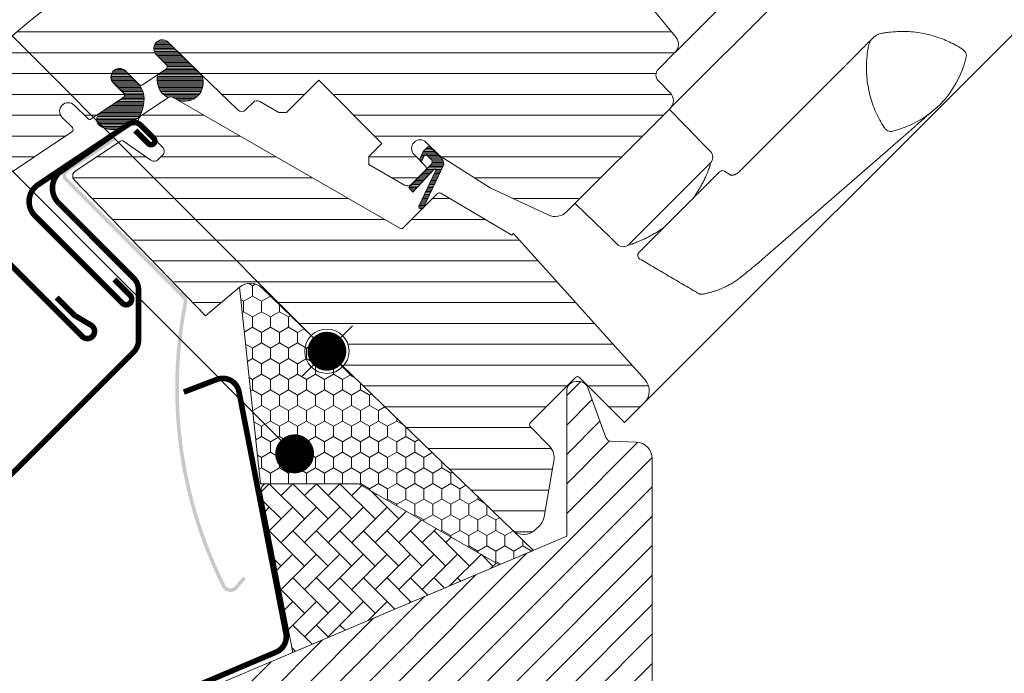
# Model space of a CAD drawing. Units: millimetres. Extents: x -14602 to -7183, y -131 to 3039.
# Drawn here: x -10518 to -10341, y 1215 to 1332 of the extents above; entities that cross this region are included whole.
import ezdxf

# ---------------------------------------------------------------- set-up
doc = ezdxf.new("R2010")
doc.units = ezdxf.units.MM
doc.header["$LTSCALE"] = 50
doc.header["$MEASUREMENT"] = 0
doc.layers.add('VELUX-1_10', color=10, linetype='CONTINUOUS')
doc.layers.add('VELUX_FLASHING', color=4, linetype='CONTINUOUS')
for name, color, linetype, lineweight in [('VELUX-REDLINELEVEL', 10, 'CONTINUOUS', 18), ('VELUX_GASKET', 1, 'CONTINUOUS', 5), ('VELUX_HATCH', 1, 'CONTINUOUS', 5), ('VELUX_ROOFWINDOW', 2, 'CONTINUOUS', 18)]:
    doc.layers.add(name, color=color, linetype=linetype, lineweight=lineweight)
doc.styles.add('Verdana', font='verdana.ttf')
doc.dimstyles.new('VERDANA', dxfattribs={"dimtxt": 8, "dimasz": 12, "dimexe": 2, "dimexo": 0, "dimgap": 2, "dimtad": 1, "dimdec": 0, "dimzin": 0, "dimdsep": 46, "dimtxsty": 'Verdana', "dimcen": 0.09, "dimclrd": 256, "dimclre": 256, "dimclrt": 256, "dimadec": 0, "dimazin": 0, "dimtfac": 1, "dimtdec": 0, "dimtix": 1, "dimtmove": 0, "dimatfit": 3, "dimfxl": 1, "dimtolj": 1, "dimtzin": 0, "dimarcsym": 0})
pattern_1 = [(360, (-12337.54488205418, 2219.013265842149), (1e-16, 0.25), [])]

msp = doc.modelspace()

# ---------------------------------------------------------------- hatches: boundary and pattern name
at = {"layer": 'VELUX_FLASHING'}
h = msp.add_hatch(color=0, dxfattribs=at)
edge = h.paths.add_edge_path()
edge.add_arc((-10508.94318170587, 1304.461246642571), 1.349999999999982, 123.6999999999798, 224.9999999999889)
edge.add_line((-10509.89777586048, 1303.506652487969), (-10488.63798161335, 1282.246858240843))
edge.add_arc((-10489.13295636018, 1281.751883494014), 0.6999999999991294, -11.270455206045028, 45.00000000001643, ccw=False)
edge.add_arc((-10410.33246042562, 1266.048242500004), 79.65000000000524, 168.7295447939177, 206.6558477955435)
edge.add_arc((-10480.04241519687, 1231.055068797253), 1.650000000001188, 206.6558477955521, 319.0000000000206)
edge.add_line((-10478.79714438951, 1229.972571399419), (-10477.25540567138, 1231.746138912941))
edge.add_line((-10477.25540567138, 1231.746138912941), (-10477.74596689853, 1232.172577281785))
edge.add_line((-10477.74596689852, 1232.172577281785), (-10479.28770561665, 1230.399009768262))
edge.add_arc((-10480.04241519687, 1231.055068797255), 1.000000000001773, 206.6558477954281, 318.9999999999024, ccw=False)
edge.add_arc((-10410.33246042563, 1266.048242500003), 78.99999999999984, 168.7295447939162, 206.6558477955419, ccw=False)
edge.add_arc((-10489.13295636018, 1281.751883494013), 1.349999999998789, 348.7295447939656, 405.0000000000494)
edge.add_line((-10488.17836220558, 1282.706477648615), (-10509.4381564527, 1303.96627189574))
edge.add_arc((-10508.94318170587, 1304.461246642571), 0.6999999999995113, 123.6999999999999, 224.9999999999951, ccw=False)
edge.add_line((-10509.33157280509, 1305.043614528062), (-10500.55445681661, 1310.897223237639))
edge.add_line((-10500.55445681661, 1310.897223237639), (-10500.91510569445, 1311.437993417023))
edge.add_line((-10500.91510569445, 1311.437993417023), (-10509.69222168293, 1305.584384707447))
at = {"layer": 'VELUX_GASKET'}
h = msp.add_hatch(dxfattribs=at)
h.set_pattern_fill('ANSI31', color=0, scale=2, angle=-45.00000000000001, style=0)
h.set_pattern_definition(pattern_1)
edge = h.paths.add_edge_path()
edge.add_line((-10485.29044354488, 1322.594096411146), (-10491.11449456301, 1328.308395231671))
edge.add_arc((-10492.29238359148, 1327.29742913629), 1.552248372329698, 40.6390426886383, 225.1063389656126)
edge.add_line((-10493.3879499352, 1326.197788560514), (-10491.55040085133, 1324.360239476634))
edge.add_arc((-10491.90404429228, 1324.006694994901), 0.5000573805997495, -56.2919824060055, 44.99198240605142, ccw=False)
edge.add_arc((-6073.870143134189, -5302.192352507255), 7963.51509636927, 123.6934659058287, 123.7065340941603)
edge.add_arc((-10489.57948318657, 1321.673509525574), 3.672539518289121, 165.662986617967, 241.2459330340172)
edge.add_arc((-10490.82343155198, 1317.251201866834), 1.311312519843426, 63.881761934062695, 113.49265304406629, ccw=False)
edge.add_arc((-10488.26264475359, 1321.099479860238), 3.326839139382022, 233.4006437586815, 386.6962316312316)
h = msp.add_hatch(dxfattribs=at)
h.set_pattern_fill('ANSI31', color=0, scale=2, angle=-45.00000000000001, style=0)
h.set_pattern_definition(pattern_1)
edge = h.paths.add_edge_path()
edge.add_arc((-10499.56425594403, 1318.888331389564), 0.4999999999981551, -56.300000000246996, 44.999999999926274, ccw=False)
edge.add_line((-10499.28683373031, 1318.472354328499), (-10503.65727957754, 1315.557629274201))
edge.add_arc((-10502.6258622899, 1314.46166490285), 1.504978247188845, 133.2621166106889, 216.3792837469325)
edge.add_arc((-10501.16985004885, 1317.004659387773), 4.349729438850384, 232.1716068385721, 304.2992683364122)
edge.add_arc((-10467.12302532337, 1268.712760705007), 54.73800195430539, 122.4144121946511, 125.2550120757871, ccw=False)
edge.add_arc((-10501.83502298736, 1318.084288493334), 6.232072880573158, 329.5099521168479, 372.2817070857384)
edge.add_line((-10495.74558019856, 1319.409965267933), (-10496.28414662168, 1320.557969535518))
edge.add_line((-10496.28414662168, 1320.557969535518), (-10498.97005025089, 1323.24387316473))
edge.add_arc((-10500.03777068547, 1322.18996296949), 1.500251187647035, 44.62705230513316, 226.4351252286699)
edge.add_line((-10501.07170698778, 1321.102889214499), (-10499.16828508498, 1319.199467311694))
h = msp.add_hatch(dxfattribs=at)
h.set_pattern_fill('ANSI31', color=0, scale=2, angle=-45.00000000000001, style=0)
h.set_pattern_definition(pattern_1)
edge = h.paths.add_edge_path()
edge.add_line((-10443.76832429218, 1307.19588654287), (-10444.57584918917, 1308.003411439859))
edge.add_arc((-10444.71727054541, 1307.86199008362), 0.2000000000001592, 45.00000000001627, 110.0000000000185)
edge.add_line((-10444.78567457408, 1308.049928607778), (-10445.18436257367, 1307.904818043168))
edge.add_line((-10445.18436257367, 1307.904818043168), (-10445.58839417188, 1306.894636079007))
edge.add_line((-10445.58839417188, 1306.894636079007), (-10445.95083164897, 1307.257073556093))
edge.add_line((-10445.95083164897, 1307.257073556093), (-10445.32395921079, 1308.751521461481))
edge.add_line((-10445.32395921079, 1308.751521461481), (-10444.61685242961, 1309.458628242667))
edge.add_arc((-10444.26329903901, 1309.105074852075), 0.4999999999998864, 44.999999999993406, 134.999999999987, ccw=False)
edge.add_line((-10443.90974564842, 1309.458628242667), (-10442.07374358412, 1307.622626178361))
edge.add_arc((-10443.38441630266, 1306.429911630156), 1.772126115331735, -1.0904774044461192, 42.3022511431609, ccw=False)
edge.add_line((-10441.61261113897, 1306.396185815827), (-10445.24601271651, 1298.657872847549))
edge.add_arc((-10445.64994050686, 1298.824969083825), 0.4371256249581355, -188.61257902296097, -22.473827077595274, ccw=False)
edge.add_line((-10446.08213689669, 1298.890429702573), (-10443.00883881747, 1305.356145799035))
edge.add_arc((-10443.20870449623, 1305.363474540776), 0.200000000000077, -2.099999999984081, 124.9999999999727)
edge.add_line((-10443.32341978349, 1305.527304949634), (-10447.18080180295, 1301.415975898211))
edge.add_line((-10447.18080180295, 1301.415975898212), (-10447.89244202074, 1302.254724169186))
edge.add_line((-10447.89244202074, 1302.254724169185), (-10443.8350894646, 1306.432757130132))
edge.add_arc((-10444.3772138596, 1306.864672173137), 0.6931446198478728, -38.54462558878239, 28.54462558878335)
h = msp.add_hatch(dxfattribs=at)
h.set_pattern_fill('HONEY', color=0, scale=15, angle=-90.00000000000001, style=0)
h.set_pattern_definition([(270, (3335.955871828563, -391.6826171283319), (1.623797632095821, -2.8125), [1.875, -3.75]), (29.99999999999998, (3335.955871828563, -391.6826171283319), (1.623797632095823, 2.812499999999998), [1.875, -3.75]), (330, (3335.955871828563, -391.6826171283319), (3.247595264191645, -1.1e-15), [-3.75, 1.875])])
edge = h.paths.add_edge_path()
edge.add_line((-10474.59842163202, 1248.914505370808), (-10478.40489539398, 1284.311096648889))
edge.add_arc((-10476.47653256494, 1282.012963319517), 2.99999999999992, 46.00000000000398, 129.9999999995461, ccw=False)
edge.add_line((-10474.39255745356, 1284.170982720533), (-10429.26991680533, 1240.596555156877))
edge.add_line((-10429.26991680533, 1240.596555156877), (-10425.4476795395, 1236.905463534624))
edge.add_line((-10425.4476795395, 1236.905463534624), (-10431.60400835154, 1234.292256661607))
edge.add_line((-10431.60400835154, 1234.292256661607), (-10456.69842806933, 1248.780529030514))
edge.add_arc((-10457.19847841262, 1247.914328765834), 1.000176606586266, 60.00251093805624, 89.99674728591567)
edge.add_line((-10457.19842163203, 1248.914505370808), (-10474.59842163202, 1248.914505370808))
at = {"layer": 'VELUX_HATCH'}
h = msp.add_hatch(dxfattribs=at)
h.set_pattern_fill('ANSI31', color=0, scale=30, angle=-45.00000000000001, style=0)
h.set_pattern_definition([(360, (-12337.54488205418, 2219.013265842149), (1.1e-15, 3.75), [])])
h.paths.add_polyline_path([(-10433.2440404966, 1302.174563693109), (-10422.80260182445, 1297.305640878125, 0.3152987888790149), (-10419.41342669566, 1297.903243895676), (-10400.81695860548, 1316.499711985855, 0.4142135623730951), (-10400.81695860548, 1319.328139110601), (-10402.93827894909, 1321.449459454208, -0.4142135623730283), (-10402.93827894909, 1323.570779797768), (-10399.89829119492, 1326.610767551946, 0.383864035035366), (-10399.75821283438, 1329.283621896417), (-10434.18754932372, 1371.800311628504), (-10435.39176110007, 1370.596099852157, -0.0338160102149738), (-10435.45701966445, 1370.530841287776), (-10437.01597644847, 1368.971884503759), (-10433.12688915194, 1365.08279720723), (-10436.733133736, 1361.47655262318), (-10441.32932781371, 1366.072746700891), (-10444.50604073219, 1362.896033782412, -0.0179058352440938), (-10444.6959617077, 1362.706112806899), (-10444.79415104152, 1362.607923473078), (-10442.31075239776, 1358.88422429479, -0.4142135623729433), (-10442.44930724511, 1358.190825020001), (-10460.92660900491, 1345.867999597576, -0.3582159907546507), (-10462.19778199415, 1345.992265761151), (-10472.76394653602, 1356.558437086811), (-10485.04811059753, 1366.127196006639, 0.3948068167223744), (-10487.13587120891, 1366.086725809651), (-10495.86752544638, 1357.355068489014, 0.3639702342661774), (-10496.09161597258, 1354.793702053938), (-10492.19816415837, 1349.233276606117, -0.4751649722001826), (-10493.04415013901, 1346.249759930721), (-10501.86516125221, 1341.90895846804), (-10500.34167851942, 1340.382817811989), (-10500.47810559882, 1339.247612508047), (-10505.11103578824, 1336.493183678919), (-10506.05755953484, 1336.726638172129), (-10507.7177430778, 1338.38479193714, 0.0593178163515996), (-10525.58270052859, 1323.482933585694), (-10522.5700116146, 1320.470244671704), (-10522.79457179567, 1318.831470928263), (-10525.6196120494, 1316.006430674531), (-10527.25838579284, 1315.781870493464), (-10529.97970685533, 1318.503191555943), (-10531.49353763805, 1316.620775675673, 0.2698710824366673), (-10531.84413389844, 1314.302760537906), (-10527.80527404918, 1304.753676960746), (-10524.63103729415, 1301.579440205726), (-10508.59454519992, 1312.274450949242, 0.4732317724285377), (-10508.51841402306, 1313.0439814009), (-10510.35596310693, 1314.88153048478, -1), (-10508.16393208525, 1317.073561506459), (-10505.74707810404, 1314.656707525239, 0.3575596436552815), (-10505.11610249972, 1314.594283854768), (-10499.34697802133, 1318.441811600516, 0.473231772428438), (-10499.27084684446, 1319.211342052175), (-10501.10839592834, 1321.048891136055, -0.4142135623396896), (-10501.10839592846, 1323.240922157608, -0.1416875219229743), (-10500.38222568895, 1323.65013569099, -0.2445792609593033), (-10498.99202822755, 1323.311689149532), (-10496.49951092544, 1320.824068176513, 0.3570053068840191), (-10495.86853532113, 1320.761644506042), (-10493.13764499718, 1322.582921951406, -5.70167412026e-05), (-10491.62663768944, 1323.590638575092, 0.4732238329362309), (-10491.55040085133, 1324.360239476634), (-10493.3879499352, 1326.197788560514, -1.039764653495724), (-10491.11449456301, 1328.308395231671), (-10485.29044354488, 1322.594096411144), (-10478.70128945992, 1316.231024275823, 0.4091108014277362), (-10477.29952430827, 1316.243257294975), (-10475.95877247554, 1317.584009127707, -0.3394542588634029), (-10474.75166569436, 1317.742927750305), (-10471.3123707106, 1315.757249865609), (-10469.93664646647, 1315.75724986561), (-10464.13837086074, 1321.555525471339), (-10452.75395168364, 1310.171106294236), (-10455.08740406155, 1307.83765391632), (-10455.08740406155, 1306.389761003188), (-10448.64550557528, 1302.670529178044, 0.3394542588633947), (-10447.43839879409, 1302.829447800643), (-10444.86971107346, 1305.398135521278, 0.4142135623730951), (-10444.86971107346, 1306.105242302464), (-10446.95567607796, 1308.191207306964, -1), (-10444.76364505628, 1310.383238328642), (-10442.32412666118, 1307.943719933547)])
h.paths.add_polyline_path([(-10429.03051917487, 1293.943005666053), (-10429.31336188735, 1293.660162953575), (-10442.13171809483, 1301.240911248314, 0.3329229362940844), (-10442.72835679843, 1301.175528765578), (-10445.24601271654, 1298.657872847465, -0.1991498168744382), (-10445.48284427049, 1298.421041293512), (-10448.91177138038, 1294.99211418363, -0.3394542588633354), (-10449.51532477097, 1294.912654872331), (-10489.58392620531, 1318.046272696504, -0.0576540006821455), (-10490.24615899455, 1318.428612975636, 0.106705775086428), (-10490.78326561331, 1318.561899094292, 0.1362289076194925), (-10491.29317633821, 1318.399761711832), (-10496.23442325109, 1315.104359668224, 0.4438088523582008), (-10496.36171613633, 1313.600938172641, -0.0276668875293541), (-10496.22575983241, 1313.479249271611), (-10492.24586541291, 1309.499354852114, -0.4142135623753594), (-10492.24586541291, 1308.085141289736), (-10493.06674593598, 1307.264260766659, -0.3639702342659934), (-10494.34742915352, 1307.152215503557), (-10499.28586147392, 1310.610143041241, 0.3091049537681243), (-10499.85006654181, 1310.616544090382), (-10508.01442739726, 1305.171603267972, 0.4679261716370518), (-10508.17891601005, 1303.644991731096), (-10484.53840149802, 1279.164473939253), (-10478.404895394, 1284.311096648874, -0.3838640350354141), (-10474.39255745356, 1284.170982720533), (-10465.49585345908, 1275.579535540277, -0.9875790379324074), (-10459.74158452436, 1270.022702622798), (-10429.2419713524, 1240.569568546683, 0.405311596924204), (-10425.09209156624, 1240.605783998578), (-10424.3590622567, 1241.338813308016, 0.1536206630834785), (-10423.52655571318, 1242.935806925133), (-10421.74559859879, 1253.036116629539, 0.2373609551725603), (-10422.52101788993, 1255.619306118792), (-10425.95348040299, 1259.173725102018, -0.4531975870569674), (-10425.99607745701, 1259.925052049641), (-10417.85823203213, 1268.062897474626, -0.4142135622787178), (-10417.15112525089, 1268.062897474578), (-10409.01939726725, 1259.931169490933), (-10405.4477096059, 1263.502857152279, 0.398959545973692), (-10405.33959547303, 1267.631569314916)])
h = msp.add_hatch(dxfattribs=at)
h.set_pattern_fill('ANSI31', color=0, scale=30, angle=180, style=0)
h.set_pattern_definition([(225, (-13406.82790108919, 6.287229294920734), (2.651650429449552, -2.651650429449553), [])])
edge = h.paths.add_edge_path()
edge.add_line((-10500.95764843104, 1143.80038065548), (-10503.75769582865, 1143.050122090531))
edge.add_line((-10503.75769582865, 1143.050122090531), (-10503.75769582865, 1141.550111600113))
edge.add_line((-10503.75769582865, 1141.550111600113), (-10501.95757595179, 1141.06777591343))
edge.add_line((-10501.95757595179, 1141.06777591343), (-10501.95757595179, 1137.032452055169))
edge.add_line((-10501.95757595179, 1137.032452055169), (-10503.75769582865, 1136.550116368485))
edge.add_line((-10503.75769582865, 1136.550116368485), (-10503.75769582865, 1135.050120779229))
edge.add_line((-10503.75769582865, 1135.050120779229), (-10500.95764843104, 1134.29986221428))
edge.add_line((-10500.95764843104, 1134.29986221428), (-10500.95764843104, 1131.199854441834))
edge.add_line((-10500.95764843104, 1131.199854441834), (-10446.54862133143, 1136.918487974358))
edge.add_arc((-10446.75765638229, 1138.907509743476), 1.999975812481877, 275.9994426785502, 360.000430564634)
edge.add_line((-10444.75768056986, 1138.907524772835), (-10444.75768056986, 1143.206718393517))
edge.add_arc((-10443.25768549366, 1143.206718906654), 1.499995076199499, 89.99941121830739, 180.0000196004332, ccw=False)
edge.add_line((-10443.25767007944, 1144.706713982773), (-10440.25767890093, 1144.706713982773))
edge.add_arc((-10440.25770220018, 1146.706741335136), 2.000027352498561, 270.0006674651052, 359.9993325348688)
edge.add_line((-10438.25767484781, 1146.706718035889), (-10438.25767484781, 1174.056711622429))
edge.add_arc((-10441.25769043813, 1174.056702111872), 3.000015590329508, 0.000181637319246, 89.99953377135058)
edge.add_line((-10441.25766602633, 1177.056717702103), (-10445.25767413256, 1177.056717702103))
edge.add_line((-10445.25767413256, 1177.056717702103), (-10445.25767413256, 1183.056714960289))
edge.add_line((-10445.25767413256, 1183.056714960289), (-10438.25767484781, 1183.056714960289))
edge.add_line((-10438.25767484781, 1183.056714960289), (-10405.55767265436, 1201.936068960381))
edge.add_arc((-10407.05774821284, 1204.534200909038), 3.000086049391345, 300.0007174544425, 359.9989517108814)
edge.add_line((-10404.05766216395, 1204.534146019173), (-10404.05766216395, 1253.409649261189))
edge.add_arc((-10407.05770577275, 1253.40960706917), 3.000043609096077, 0.000805796492796, 87.99965268663767)
edge.add_line((-10406.95298758623, 1256.407822498036), (-10411.48657647249, 1256.56613988514))
edge.add_arc((-10411.45162584903, 1257.565609939994), 1.000080965037563, 200.0032781896835, 267.99723108422563, ccw=False)
edge.add_line((-10412.39137498018, 1257.223508336497), (-10415.65422264216, 1266.188151218844))
edge.add_arc((-10417.25169688562, 1265.606723210546), 1.699994849215901, 19.99983954463308, 89.99965761160037)
edge.add_line((-10417.25168672678, 1267.306718059731), (-10417.75767055628, 1267.306718059731))
edge.add_arc((-10417.75765227953, 1265.606685906864), 1.700032152965624, 90.00061597692542, 179.9990073600593)
edge.add_line((-10419.45768443224, 1265.606715359641), (-10419.45768443224, 1239.448065885258))
edge.add_line((-10419.45768443224, 1239.448065885258), (-10490.61269608614, 1209.24455208416))
edge.add_arc((-10489.44059663602, 1206.483128173424), 2.999879853553076, 112.9990250099457, 174.0015724470896)
edge.add_line((-10492.42405143854, 1206.796619125558), (-10495.68508115885, 1175.770151444626))
edge.add_arc((-10498.66866763779, 1176.083751432779), 3.000022204896674, 272.00081171831175, 353.99976423084934, ccw=False)
edge.add_line((-10498.56392589686, 1173.085558243943), (-10529.99256101725, 1171.988043018532))
edge.add_arc((-10529.95765382414, 1170.988626843072), 1.00002560162357, 92.00039000618156, 179.9985621126206)
edge.add_line((-10530.95767942545, 1170.988651939583), (-10530.95767942545, 1167.406710811806))
edge.add_line((-10530.95767942545, 1167.406710811806), (-10530.75764623758, 1167.406710811806))
edge.add_line((-10530.75764623758, 1167.406710811806), (-10530.75764623758, 1155.406716295434))
edge.add_line((-10530.75764623758, 1155.406716295434), (-10530.95767942545, 1155.406716295434))
edge.add_line((-10530.95767942545, 1155.406716295434), (-10530.95767942545, 1151.920038291169))
edge.add_arc((-10529.95765382414, 1151.92006338768), 1.000025601623061, 180.0014378873664, 267.9996099938179)
edge.add_line((-10529.99256101725, 1150.92064721222), (-10501.92276683924, 1149.940419026566))
edge.add_arc((-10501.95767403234, 1148.941002851106), 1.00002560162357, 0.0014378873793816638, 87.99960999381852, ccw=False)
edge.add_line((-10500.95764843104, 1148.941027947617), (-10500.95764843104, 1143.80038065548))
at = {"layer": 'VELUX_HATCH', "linetype": 'Continuous', "lineweight": 0}
h = msp.add_hatch(dxfattribs=at)
h.set_pattern_fill('AR-HBONE', color=0, scale=0.75, angle=90.00000000000018, style=0)
h.set_pattern_definition([(135.0000000000002, (-13406.82790108919, -4.784434028927307), (-4.242640687119284, -1.45e-14), [9, -3]), (225.0000000000002, (-13408.94922143295, -2.663113685177222), (-4.242640687119284, -1.45e-14), [9, -3])])
edge = h.paths.add_edge_path()
edge.add_arc((-10473.48995581753, 1247.914483332229), 1.000022038880407, 90.00140698243717, 190.9986083309939)
edge.add_line((-10474.47160926935, 1247.723693975163), (-10468.79238930819, 1218.506719001485))
edge.add_line((-10468.79238930819, 1218.506719001485), (-10431.60400835154, 1234.292256661607))
edge.add_line((-10431.60400835154, 1234.292256661607), (-10456.69842806933, 1248.780529030514))
edge.add_arc((-10457.19847841262, 1247.914328765826), 1.000176606593674, 60.00251093818089, 89.9967472858115)
edge.add_line((-10457.19842163203, 1248.914505370808), (-10473.48998037455, 1248.914505370808))

# ---------------------------------------------------------------- linework, layer by layer
at = {"layer": 'VELUX-REDLINELEVEL', "color": 10}
for p, q in [((-10467.24964069796, 1277.36135164718), (-10458.05725254254, 1268.168963491754)), ((-10467.24964069796, 1268.168963491754), (-10458.05725254254, 1277.36135164718))]:
    msp.add_line(p, q, dxfattribs=at)
msp.add_circle((-10462.65344662025, 1272.765157569466), 4, dxfattribs=at)
at = {"layer": 'VELUX_FLASHING', "color": 0, "const_width": 1}
for points in [[(-10511.33451659528, 1282.42356786216), (-10508.15253607994, 1279.241587346821), (-10505.1548962554, 1277.459971371821, -1.133034056698864), (-10506.73832251757, 1275.423210728412), (-10534.73975105255, 1303.4246392634, 0.4142135623730784), (-10537.5681781773, 1303.4246392634), (-10538.55812767096, 1302.434689769739, -0.8439348871670665), (-10543.06212746887, 1305.626576833733, -0.0744350011356392), (-10526.31843813481, 1330.298729657975, -0.0744350011362992), (-10503.08384475003, 1348.986156654277, 0.4384720757181445), (-10502.76915348037, 1350.423167701274), (-10510.22104129208, 1361.065566426026, -0.3639702342663038), (-10509.88490550277, 1364.907616078638), (-10500.02389362168, 1374.76862795973, -0.0409516767937986), (-10495.44730305873, 1378.651219292465, -0.0409516767938306), (-10490.29910440642, 1381.735979781434, -0.2642253934479815), (-10488.52389207491, 1381.631697861108, 0.3539387696815416), (-10486.27171460777, 1381.869138918588, 0.1436198193589714), (-10485.78588042807, 1382.758221292942, -0.121209218570367), (-10485.4070914576, 1383.530387192849, -0.1212092185704364), (-10484.71327314361, 1384.038656224254), (-10478.48133515983, 1386.607680620659)], [(-10497.16267631748, 1312.506977447478), (-10494.81154627003, 1310.155847400032, 1), (-10493.85695211543, 1311.110441554635), (-10496.22575983241, 1313.479249271609, 0.3575596436554942), (-10498.30797932665, 1313.685247384167), (-10514.68899062516, 1302.76047089329, 0.4668498743146717), (-10515.29754647959, 1297.195696859465), (-10499.52906525913, 1281.427215639002, 0.9999999999999998), (-10498.11485169675, 1282.841429201375), (-10500.9432788215, 1285.669856326123)], [(-10501.18995871214, 1311.755756147575), (-10510.99660659681, 1304.844829885834, 0.4142135623921221), (-10510.99854899494, 1299.470818699674), (-10497.46748817179, 1285.92997292925, -0.1989123673796584), (-10496.58957530878, 1283.808335131791), (-10496.59285058913, 1274.746652840001, -0.1989123673796559), (-10497.4722969242, 1272.625650227472), (-10521.22895070668, 1248.886163585711, -0.1989123673796619), (-10523.35058850414, 1248.008250722703), (-10532.41226516385, 1248.011526001008, -0.1988998880439932), (-10534.53316595006, 1248.890870441029), (-10561.33801999589, 1275.712532391597, 0.4141994984160706), (-10566.71190220187, 1275.714345722481), (-10570.95606928833, 1271.473245575268, 1.000000000000004), (-10568.83551581937, 1269.351158634238), (-10566.00606656466, 1272.178563259514)], [(-10488.43876567957, 1265.404368766499), (-10482.51051751253, 1267.680003323508, -0.4663096714224825), (-10478.4905418503, 1265.451691129161), (-10470.02820221064, 1221.916760333729, -0.3541268673111579), (-10471.8009039509, 1218.582819231702), (-10545.24717775461, 1187.406706639481, 0.3081272251600834), (-10547.46977535364, 1183.951321073723), (-10546.17271867869, 1134.418162532998, 1.000008033289097), (-10544.17340007899, 1134.470510312272), (-10544.81081215021, 1158.812168070031, -0.4142384058606882), (-10544.1293522465, 1159.530255027963), (-10536.33205143091, 1159.73443073864)]]:
    msp.add_lwpolyline(points, format="xyb", dxfattribs=at)
at = {"layer": 'VELUX_GASKET', "color": 0}
for points in [[(-10485.29044354488, 1322.594096411146), (-10491.11449456301, 1328.308395231671, 1.039764653495724), (-10493.3879499352, 1326.197788560514), (-10491.55040085133, 1324.360239476634, -0.4731461396323845), (-10491.62653202819, 1323.590709024976, 5.70207284762e-05), (-10493.13764501118, 1322.582921942072, 0.3422933950487319), (-10491.34616199247, 1318.453821262688, -0.2199140785676352), (-10490.24615899455, 1318.428612975636, 0.7904298533017765), (-10485.29044354488, 1322.594096411146)], [(-10499.21070255344, 1319.241884780156, -0.4732317724286716), (-10499.28683373031, 1318.472354328499), (-10503.65727957754, 1315.557629274201, 0.3794508429518423), (-10503.83753277604, 1313.569020428533, 0.3255356431922027), (-10498.7187100907, 1313.411324015619, -0.0123950898925401), (-10496.46473793741, 1314.922205181482, 0.1888243222623398), (-10495.74558019856, 1319.409965267933), (-10496.28414662168, 1320.557969535518), (-10498.97005025089, 1323.24387316473, 1.015904214404227), (-10501.07170698778, 1321.102889214499), (-10499.16828508498, 1319.199467311694)], [(-10474.59842163202, 1248.914505370808), (-10478.40489539398, 1284.311096648889, -0.3838640350331158), (-10474.39255745356, 1284.170982720533), (-10429.26991680533, 1240.596555156877), (-10425.4476795395, 1236.905463534624), (-10431.60400835154, 1234.292256661607), (-10456.69842806933, 1248.780529030514, 0.1316269131089466), (-10457.19842163203, 1248.914505370808), (-10474.59842163202, 1248.914505370808)]]:
    msp.add_lwpolyline(points, format="xyb", dxfattribs=at)
msp.add_lwpolyline([(-10443.76832429218, 1307.19588654287), (-10444.57584918917, 1308.003411439857, 0.2914734195861571), (-10444.78567457408, 1308.049928607778), (-10445.18436257367, 1307.904818043168), (-10445.58839417188, 1306.894636079007), (-10445.95083164897, 1307.257073556093), (-10445.32395921079, 1308.751521461481), (-10444.61685242961, 1309.458628242667, -0.4142135623730951), (-10443.90974564842, 1309.458628242667), (-10442.07374358411, 1307.622626178361, -0.1916318804222255), (-10441.61261113897, 1306.396185815827), (-10445.24601271651, 1298.657872847549, -0.8858051480642458), (-10446.08213689669, 1298.890429702573), (-10443.00883881747, 1305.356145799036, 0.619422359690529), (-10443.32341978349, 1305.527304949634), (-10447.18080180295, 1301.415975898212), (-10447.89244202074, 1302.254724169185), (-10443.8350894646, 1306.432757130132, 0.3013905955612917)], format="xyb", close=True, dxfattribs=at)
at = {"layer": 'VELUX_HATCH', "color": 0}
msp.add_lwpolyline([(-10473.48998037455, 1248.914505370808, 0.4716156911838401), (-10474.47160926935, 1247.723693975163), (-10468.79238930819, 1218.506719001485), (-10431.60400835154, 1234.292256661607), (-10456.69842806933, 1248.780529030514, 0.1316269131079399), (-10457.19842163203, 1248.914505370808)], format="xyb", close=True, dxfattribs=at)
at = {"layer": 'VELUX_ROOFWINDOW', "color": 0, "linetype": 'Continuous', "lineweight": 5}
for p, q in [((-10399.8629265077, 1326.646113542841), (-10301.90454851777, 1424.588078706862)), ((-10400.78159391826, 1316.535057976751), (-10297.30789239659, 1419.991422585703)), ((-10405.41144950145, 1263.53909893852), (-10273.11737183281, 1395.800902021991))]:
    msp.add_line(p, q, dxfattribs=at)
at = {"layer": 'VELUX_ROOFWINDOW', "color": 0}
for p, q in [((-10399.75821283438, 1329.283621896417), (-10434.18754932372, 1371.800311628504)), ((-10491.11449456301, 1328.308395231671), (-10488.48603044671, 1325.680038811158)), ((-10347.9106257162, 1326.949878541233), (-10347.6753988863, 1326.669544046719)), ((-10488.48603044671, 1325.680038811158), (-10478.70128945992, 1316.231024275823)), ((-10402.93827894909, 1323.570779797768), (-10399.89829119492, 1326.610767551946)), ((-10495.86853532113, 1320.761644506042), (-10491.62653202819, 1323.590709024976)), ((-10498.99202822755, 1323.311689149532), (-10496.49951092544, 1320.824068176513)), ((-10499.27084684446, 1319.211342052175), (-10501.10839592834, 1321.048891136055)), ((-10469.93664646647, 1315.75724986561), (-10464.13837086074, 1321.555525471339)), ((-10464.13837086074, 1321.555525471339), (-10452.75395168364, 1310.171106294236)), ((-10400.81695860548, 1319.328139110601), (-10402.93827894909, 1321.449459454208)), ((-10372.64106879666, 1320.813392228456), (-10388.31609288717, 1305.138368137951)), ((-10505.11610249972, 1314.594283854768), (-10499.34697802133, 1318.441811600516)), ((-10508.16393208525, 1317.073561506459), (-10505.74707810404, 1314.656707525239)), ((-10477.29952430827, 1316.243257294975), (-10475.95877247554, 1317.584009127707)), ((-10474.75166569436, 1317.742927750305), (-10471.3123707106, 1315.757249865609)), ((-10419.41342669566, 1297.903243895676), (-10400.81695860548, 1316.499711985855)), ((-10395.90346075233, 1311.127443213883), (-10400.90576285933, 1316.307478581057)), ((-10508.51841402306, 1313.0439814009), (-10510.35596310693, 1314.88153048478)), ((-10471.3123707106, 1315.757249865609), (-10469.93664646647, 1315.75724986561)), ((-10361.7703534312, 1312.574589501819), (-10362.05068792571, 1312.809816331715)), ((-10524.63103729415, 1301.579440205726), (-10508.59454519992, 1312.274450949242)), ((-10395.92066193488, 1311.110242031335), (-10395.17583229128, 1310.365412387739)), ((-10452.75395168364, 1310.171106294236), (-10455.08740406155, 1307.837653916321)), ((-10444.76364505628, 1310.383238328642), (-10442.32412666118, 1307.943719933547)), ((-10455.08740406155, 1307.837653916321), (-10455.08740406155, 1306.389761003188)), ((-10444.86971107346, 1306.105242302464), (-10446.95567607796, 1308.191207306964)), ((-10442.32412666118, 1307.943719933547), (-10433.2440404966, 1302.174563693109)), ((-10383.69060006946, 1289.76047669527), (-10362.05090919667, 1308.574152886779)), ((-10455.08740406155, 1306.389761003188), (-10448.64550557528, 1302.670529178044)), ((-10393.8341400525, 1306.407422917505), (-10395.93029248976, 1304.311270480239)), ((-10393.8321011987, 1306.409461771301), (-10393.58554213491, 1306.65602083509)), ((-10393.6220083785, 1306.195291243504), (-10393.58628427302, 1306.655279329876)), ((-10447.43839879409, 1302.829447800643), (-10444.86971107346, 1305.398135521278)), ((-10395.93029248976, 1304.311270480239), (-10407.97627272595, 1292.265290244053)), ((-10390.04634350782, 1304.61366753286), (-10390.99955770716, 1305.187760293139)), ((-10433.2440404966, 1302.174563693109), (-10422.80260182445, 1297.305640878125)), ((-10412.69629038815, 1294.334613578063), (-10417.87632575532, 1299.336915685066)), ((-10411.93426219618, 1293.606982482837), (-10412.67909183978, 1294.351812126433)), ((-10407.76414105195, 1292.053158570053), (-10408.22555043765, 1292.016016051603)), ((-10408.22484166757, 1292.016721302426), (-10407.97637545889, 1292.26518751111))]:
    msp.add_line(p, q, dxfattribs=at)
at = {"layer": 'VELUX_ROOFWINDOW'}
msp.add_line((-10491.55040085133, 1324.360239476634), (-10493.3879499352, 1326.197788560514), dxfattribs=at)
at = {"layer": 'VELUX_ROOFWINDOW', "color": 0}
msp.add_lwpolyline([(-10490.24615899604, 1318.428612976499), (-10449.51532477097, 1294.912654872331, 0.3394542588633353), (-10448.91177138038, 1294.99211418363), (-10442.75206268884, 1301.151822875166, -0.3516280793884542), (-10442.13171809483, 1301.240911248314), (-10429.31336188735, 1293.660162953575), (-10429.03051917487, 1293.943005666053), (-10405.33959547303, 1267.631569314916, -0.398959545973692), (-10405.4477096059, 1263.502857152279), (-10409.01939726725, 1259.931169490933, 1.270432103026091), (-10409.01939726725, 1259.931169490933), (-10417.15112525089, 1268.062897474578, 0.4142135622787178), (-10417.85823203213, 1268.062897474626), (-10425.99607745701, 1259.925052049641, 0.4531975870569674), (-10425.95348040299, 1259.173725102018), (-10422.56365505989, 1255.663458200781, -0.2427694235017355), (-10421.74559859879, 1253.036116629539), (-10423.52535965039, 1242.942590134318, -0.1542082442086288), (-10424.3590622567, 1241.338813308016), (-10425.06462135043, 1240.633254214381, -0.4129201497947105), (-10429.26991680533, 1240.596555156877), (-10474.39255745356, 1284.170982720533, 0.3838640350354141), (-10478.404895394, 1284.311096648874), (-10484.53840149802, 1279.164473939253), (-10508.17891601005, 1303.644991731096, -0.4679261716370517), (-10508.01442739726, 1305.171603267972), (-10499.85006654181, 1310.616544090382, -0.3091049537681242), (-10499.28586147392, 1310.610143041241), (-10494.34742915352, 1307.152215503557, 0.3639702342659934), (-10493.06674593598, 1307.264260766659), (-10492.24586541291, 1308.085141289736, 0.4142135623753594), (-10492.24586541291, 1309.499354852114), (-10496.22575983241, 1313.479249271611, -0.4986819096738667), (-10496.23442325109, 1315.104359668224), (-10491.30902345809, 1318.389192996653, -0.2878939190822057)], format="xyb", close=True, dxfattribs=at)
msp.add_lwpolyline([(-10404.05766216395, 1204.534146019173), (-10404.05766216395, 1253.409649261189, 0.4040203731460809), (-10406.95298758623, 1256.407822498036), (-10411.48657647249, 1256.56613988514, -0.3057018299329001), (-10412.39137498018, 1257.223508336497), (-10415.65422264216, 1266.188151218844, 0.3152979161290704), (-10417.25168672678, 1267.306718059731), (-10417.75767055628, 1267.306718059731, 0.4142053392263418), (-10419.45768443224, 1265.606715359641), (-10419.45768443224, 1239.448065885258), (-10490.61269608614, 1209.24455208416, 0.2726432333550873)], format="xyb", dxfattribs=at)
for centre, radius, start, end in [((-10454.06605427876, 1255.905402313829), 98.39386883146236, 123.0434387013559, 136.6221696686687), ((-10492.29042214539, 1327.295316350328), 1.55213868543791, 40.74538165421871, 224.9999999999908), ((-10401.31250475729, 1328.024981114318), 2, 315.0000000000092, 39.00000000004269), ((-10348.676671065, 1326.307088122631), 1.00000000000001, 40.00000000001933, 57.11143381355851), ((-10364.92410007199, 1329.823288892059), 17.91424369220309, 282.970997496468, 347.0290025035564), ((-10348.44144347378, 1326.026754795722), 1, 347.0290025035564, 40.00000000001933), ((-10500.0123804175, 1322.144906646894), 1.550000000000125, 48.83027940497849, 224.9999999999908), ((-10401.87761877731, 1322.510119625989), 1.500000000000341, 135.0000000000092, 224.9999999999908), ((-10496.14588111355, 1321.178394030109), 0.5006004937925468, 225.0563315486532, 303.6436684513582), ((-10499.62440023506, 1318.857788661581), 0.5000000000001796, 303.7000000000202, 44.99999999999078), ((-10402.23117216786, 1317.913925548229), 2, 315.0000000000092, 44.99999999999078), ((-10509.2599475961, 1315.97754599562), 1.549999999999954, 44.99999999999078, 224.9999999999908), ((-10478.00663108946, 1316.950364076161), 0.9999999999998919, 225.9999999999699, 315.0000000000092), ((-10475.25166569436, 1316.87690234652), 1, 59.9999999999962, 135.0000000000092), ((-10505.39352471344, 1315.010260915832), 0.5000000000002274, 224.9999999999908, 303.7000000000202), ((-10508.87196741365, 1312.690428010308), 0.5000000000001573, 303.7000000000202, 44.99999999999078), ((-10361.40789930257, 1313.575859885063), 1.000000000000009, 212.8885661864235, 230.0000000000273), ((-10361.12756597566, 1313.340632293847), 1, 230.0000000000273, 282.970997496468), ((-10445.85966056712, 1309.287222817804), 1.550000000000068, 44.99999999999078, 224.9999999999908), ((-10394.64731103031, 1307.715572789399), 1.500000000000013, 315.0198059987536, 44.9999999998434), ((-10445.22326446405, 1305.751688911871), 0.5, 315.0000000000092, 44.99999999999078), ((-10391.385001199, 1304.544338953791), 0.7499900853724101, 59.07077466566686, 135.0086978147297), ((-10448.14550557528, 1303.536554581829), 1.000000000000055, 239.9999999999962, 315.0000000000092), ((-10421.53474703922, 1300.024564239235), 2.999999999999571, 245.0000000000239, 315.0000000000092), ((-10409.28442140087, 1293.078462418838), 1.5, 225.0000000001474, 314.9034301171491), ((-10405.90412280705, 1290.025201914195), 0.7500009886924363, 134.9986297296249, 240.1309790598237)]:
    msp.add_arc(centre, radius, start, end, dxfattribs=at)
at = {"layer": 'VELUX_ROOFWINDOW'}
msp.add_arc((-10491.90395424192, 1324.006686086041), 0.5000000000001573, 303.7000000000202, 44.99999999999078, dxfattribs=at)
at = {"layer": 'VELUX_ROOFWINDOW', "color": 0}
for points, knots in [([(-10364.27923151669, 1329.175287460347), (-10364.28209960986, 1329.17256824749), (-10364.28787176699, 1329.16709571819), (-10364.34562503545, 1329.1112546611), (-10364.4299468138, 1329.029289208214), (-10364.53458445064, 1328.927141227731), (-10364.65087522141, 1328.813191693614), (-10364.77827877417, 1328.687924433051), (-10364.91157989709, 1328.556437155432), (-10365.04540340299, 1328.424037672316), (-10365.17227549308, 1328.29819678001), (-10365.317437808, 1328.153906184734), (-10365.49323960496, 1327.97870321767), (-10365.70507514895, 1327.766915692851), (-10365.92543709914, 1327.545910147029), (-10366.15378509198, 1327.316201481331), (-10366.40107720854, 1327.066702862443), (-10366.66848002895, 1326.7960332751), (-10366.96081313765, 1326.499211544538), (-10367.26965052136, 1326.18515237041), (-10367.60456447927, 1325.844470230179), (-10367.96463854057, 1325.478517189032), (-10368.3383469161, 1325.099464810049), (-10368.70720137222, 1324.726435435176), (-10369.06596250503, 1324.364851643451), (-10369.40893635758, 1324.020434966808), (-10369.74860731246, 1323.681645494209), (-10370.01713158572, 1323.414925200231), (-10370.23703293787, 1323.196968048063), (-10370.42261633475, 1323.013228588693), (-10370.65723713783, 1322.781187829749), (-10370.94403463644, 1322.497716567157), (-10371.28514199012, 1322.160559749359), (-10371.68303073511, 1321.766771712929), (-10372.13970850398, 1321.313817066274), (-10372.46786780096, 1320.98627005993), (-10372.64106879666, 1320.813392228456)], [0, 0, 0, 0, 0.0433716324425061, 0.0872872194249299, 0.1276789554869129, 0.1645696427684135, 0.1979731687639466, 0.2278992247487203, 0.258713887589567, 0.2847180019505698, 0.3062782060036282, 0.3269151518932317, 0.3581265097984888, 0.3892659714524918, 0.4195969126350878, 0.448146071912328, 0.4769878449763116, 0.5095571083659018, 0.5404060917409917, 0.5726929107645117, 0.6059202427935598, 0.6401117599339406, 0.675108217629072, 0.7076443801975519, 0.736524317912111, 0.7657138647387319, 0.7917130416546199, 0.8173991547756834, 0.8279702829006325, 0.841806072937336, 0.8591827488471642, 0.8801112644759825, 0.9046119429290566, 0.9327198218434254, 0.9644898256567538, 1, 1, 1, 1]), ([(-10362.24762697792, 1313.032854819857), (-10362.52495547099, 1313.484214199792), (-10363.07961241008, 1314.38693288305), (-10363.77857862276, 1315.831786819676), (-10364.37172366018, 1317.337103249998), (-10364.84598863914, 1318.910960631229), (-10365.19144169886, 1320.529439000863), (-10365.38088897314, 1322.009377242133), (-10365.45583909478, 1323.324363611156), (-10365.45512401864, 1324.467185499242), (-10365.38473763818, 1325.739430024491), (-10365.24053706296, 1326.819375103584), (-10365.09709901603, 1327.71579441122), (-10364.92590643113, 1328.254612825743), (-10364.66520548577, 1328.725577214149), (-10364.35160172876, 1329.121066529852), (-10363.97224124503, 1329.461439668241), (-10363.55115791302, 1329.726380154318), (-10363.09571513902, 1329.920090217509), (-10362.5201356935, 1330.047420780225), (-10361.83341907879, 1330.154628090301), (-10360.77288014558, 1330.285755677969), (-10359.43826495074, 1330.368761505391), (-10357.83405989782, 1330.339826266541), (-10356.22536658453, 1330.181969416492), (-10354.62083332535, 1329.891203216826), (-10353.12759697164, 1329.492130402201), (-10351.76255106091, 1329.01559467853), (-10350.51702000833, 1328.482837737108), (-10349.2995085255, 1327.868287378604), (-10348.52227886933, 1327.387307454538), (-10348.13366420434, 1327.146817593434)], [0, 0, 0, 0, 0.0467056597046245, 0.0934113114815613, 0.1413484596350379, 0.1892854571096855, 0.2382058433867453, 0.2871262248493856, 0.3206859983199339, 0.3542733345395857, 0.3878330324472166, 0.4329303769564438, 0.4502594778671024, 0.4678017313622795, 0.4824161319815149, 0.4974537109484199, 0.5120684253611824, 0.5271064580781246, 0.5410970918645641, 0.5554428302638125, 0.5789100391281317, 0.6023788738016375, 0.6496157590440936, 0.6966527245492827, 0.7436896170797462, 0.7919876679932627, 0.8402858530581035, 0.8798451980555723, 0.9194045422374016, 0.9597022880309372, 1, 1, 1, 1]), ([(-10362.05198920966, 1308.572988580089), (-10361.76240238565, 1308.82489407063), (-10361.21023832551, 1309.305209979001), (-10360.44957469886, 1309.968516295935), (-10359.78468369946, 1310.549315340714), (-10359.21123912295, 1311.051161929277), (-10358.73078899824, 1311.472344654047), (-10358.33505178498, 1311.819776015477), (-10358.01664253575, 1312.099795838389), (-10357.76210053252, 1312.323934661572), (-10357.56720513543, 1312.49568563172), (-10357.36491135605, 1312.674023204202), (-10357.11942221043, 1312.890539546916), (-10356.78210691501, 1313.188100151839), (-10356.39884425772, 1313.526001096399), (-10356.00154929501, 1313.875580744984), (-10355.65809091227, 1314.176623501117), (-10355.37174980386, 1314.426294728862), (-10355.12839849963, 1314.637571366632), (-10354.89785153732, 1314.836868499648), (-10354.68322356179, 1315.021637003344), (-10354.4892403783, 1315.187954307325), (-10354.34967297684, 1315.307170486163), (-10354.25858196262, 1315.384788639312), (-10354.20944957161, 1315.426603733618), (-10354.16283876536, 1315.466239144632), (-10354.10270174496, 1315.517315099529), (-10354.0215043007, 1315.586170182602), (-10353.9270666547, 1315.666094739345), (-10353.82606841822, 1315.751351423801), (-10353.7245788717, 1315.836803947233), (-10353.62503247563, 1315.920361202263), (-10353.53446874866, 1315.996112349716), (-10353.46380454186, 1316.054978186175), (-10353.42231249624, 1316.089334053011), (-10353.4247314782, 1316.087232453817), (-10353.4256541135, 1316.086430872963)], [0, 0, 0, 0, 0.0578293332228546, 0.1102649595205357, 0.1574371571016226, 0.1994317183170324, 0.2362967548831133, 0.2663117768572818, 0.2917349571667734, 0.312556736258135, 0.3288048667663474, 0.3406395915692457, 0.3645064755514457, 0.3939412536050663, 0.4335859300453998, 0.4763607412770988, 0.5190988301520614, 0.5508665563607295, 0.5828132431149622, 0.6152370483016457, 0.6478407931645723, 0.6797950672315185, 0.710095514306203, 0.7220895230304043, 0.7314870021494143, 0.7388442308027132, 0.7498027943293011, 0.765837439775769, 0.78693472731725, 0.8090359373064892, 0.8348348944219431, 0.8643236719037247, 0.8974996486271669, 0.9343715225427096, 0.9749683331142326, 1, 1, 1, 1]), ([(-10395.17583229128, 1310.365412387739), (-10395.01903694662, 1310.208617043077), (-10394.70545073611, 1309.895030832564), (-10394.34666757345, 1309.536247669907), (-10394.07700267888, 1309.266582775342), (-10393.88364985749, 1309.073229953947), (-10393.73817257381, 1308.927752670273), (-10393.64242641061, 1308.83200650707), (-10393.59159232172, 1308.781172418175), (-10393.591873287, 1308.781453383454), (-10393.59198401729, 1308.781564113746)], [0, 0, 0, 0, 0.1797399888863866, 0.3594748435559627, 0.4795154956458882, 0.5995634542238326, 0.7195978135121994, 0.8253850199353433, 0.9311830705623735, 1, 1, 1, 1]), ([(-10393.6220083785, 1306.195291243504), (-10393.62598032862, 1306.183416455319), (-10393.63393830183, 1306.159624805539), (-10393.6982881642, 1305.97610340725), (-10393.80183265643, 1305.692355201719), (-10393.95050826433, 1305.301741349992), (-10394.14470249541, 1304.822415624854), (-10394.39225057234, 1304.251898678131), (-10394.70099210291, 1303.594723081898), (-10395.07681860215, 1302.861081604379), (-10395.48418336057, 1302.132689749106), (-10395.91393188752, 1301.431131147926), (-10396.29904840432, 1300.840476890997), (-10396.57003622802, 1300.463205155361), (-10396.68032200079, 1300.309664290153)], [0, 0, 0, 0, 0.0875544060142579, 0.1754190249186198, 0.2630018389844865, 0.3502903952352493, 0.4378417457847861, 0.5251641048602727, 0.6179147356483052, 0.7109336817226019, 0.8036792100180544, 0.8765793681535042, 0.949770659160891, 1, 1, 1, 1]), ([(-10401.97095267409, 1295.019033616853), (-10398.81936419546, 1298.170622095488), (-10398.44504924305, 1298.544937047895), (-10397.81493750156, 1299.175048789382), (-10397.0577982978, 1299.932187993144), (-10396.32110920429, 1300.668877086657), (-10395.61392151489, 1301.376064776056), (-10394.94947596415, 1302.040510326794), (-10394.33889415635, 1302.651092134593), (-10393.78718362367, 1303.202802667276), (-10393.28747771874, 1303.702508572205), (-10392.8495073224, 1304.140478968549), (-10392.48330501266, 1304.506681278281), (-10392.2080352327, 1304.781951058242), (-10392.02808759285, 1304.961898698097), (-10391.92863695344, 1305.061349337506), (-10391.92480392204, 1305.065182368905), (-10391.92318613594, 1305.066800155002)], [0, 0, 0, 0, 0.0322964936848285, 0.1026370510496811, 0.1727509119159631, 0.243296594426597, 0.3140680321246434, 0.384609028222739, 0.454094668878534, 0.5238153288591394, 0.5933396164383291, 0.665998135288278, 0.7388873317924829, 0.811501801829706, 0.880412705240557, 0.9495264602363187, 1, 1, 1, 1]), ([(-10388.31608235045, 1305.138378674663), (-10388.4142990292, 1305.050768723893), (-10388.59163983292, 1304.8925795112), (-10388.85212784394, 1304.736702572093), (-10389.03615894395, 1304.644777727081), (-10389.14939874583, 1304.595650860853), (-10389.24818807461, 1304.557287523535), (-10389.33753661837, 1304.526313705022), (-10389.43294903785, 1304.497296346205), (-10389.53032293768, 1304.472121898683), (-10389.62620750445, 1304.453103911483), (-10389.69507641091, 1304.443078363641), (-10389.7282645546, 1304.437976975647), (-10389.71890183536, 1304.43085392127), (-10389.75497687451, 1304.436592021247), (-10389.81986197303, 1304.466679709099), (-10389.9162712843, 1304.528991161013), (-10390.00254187422, 1304.585116278521), (-10390.04820587168, 1304.614823937016)], [0, 0, 0, 0, 0.1004395541090861, 0.1813544448762485, 0.2229986938276439, 0.2544432099674779, 0.2757855766899126, 0.3062156159751405, 0.3445660337037558, 0.3912236020572463, 0.4439145468643762, 0.5016254330323977, 0.556736727143827, 0.6124994165180186, 0.6840185482074695, 0.7736429580741448, 0.8801866615507586, 1, 1, 1, 1]), ([(-10401.89143210766, 1295.098554183281), (-10401.90073687319, 1295.09156344356), (-10402.17603884415, 1294.884727019877), (-10402.71372024933, 1294.530044182656), (-10403.48819359311, 1294.040722911979), (-10404.25110536108, 1293.604650086939), (-10404.98738117278, 1293.219182824247), (-10405.6798155243, 1292.887380949921), (-10406.25219754656, 1292.634873147624), (-10406.70951365114, 1292.446082553495), (-10407.06692839414, 1292.306022196784), (-10407.35886279528, 1292.197008094471), (-10407.5841205748, 1292.116069507445), (-10407.73449687334, 1292.063273674583), (-10407.75425982364, 1292.056530215411), (-10407.76414105195, 1292.053158570053)], [0, 0, 0, 0, 0.0030430716823589, 0.0900359745691999, 0.1772810068891196, 0.2643005227387137, 0.3579931725830616, 0.4519605173182995, 0.5456449825567582, 0.6186173414603774, 0.6918887436767528, 0.765130218172057, 0.8380616418564594, 0.919032843601281, 0.9999999999999998, 0.9999999999999998, 0.9999999999999998, 0.9999999999999998]), ([(-10406.43259698403, 1290.557389306914), (-10406.43321923597, 1290.556767054971), (-10406.44220772077, 1290.547778570172), (-10406.41008821465, 1290.579898076297), (-10406.33199459749, 1290.657991693455), (-10406.19394915548, 1290.796037135462), (-10406.00196961056, 1290.988016680384), (-10405.75986360939, 1291.23012268156), (-10405.47455210312, 1291.515434187824), (-10405.14779437085, 1291.842191920101), (-10404.77545721413, 1292.214529076818), (-10404.33969241942, 1292.650293871528), (-10403.83926116521, 1293.150725125739), (-10403.26503623145, 1293.724950059492), (-10402.64432131099, 1294.345664979956), (-10402.19540300309, 1294.794583287856), (-10401.97095267409, 1295.019033616853)], [0, 0, 0, 0, 0.0053971539875667, 0.0779623705096258, 0.1502874321283767, 0.2226098755326376, 0.2971767625795864, 0.3717467863272692, 0.4429228118721531, 0.5140987687550429, 0.587262353800722, 0.660423984150587, 0.7436444433007933, 0.8268688026560616, 0.9134378047860414, 1, 1, 1, 1]), ([(-10410.35054694818, 1292.023267234835), (-10410.35034031348, 1292.023060600136), (-10410.34981014393, 1292.022530430588), (-10410.40050941693, 1292.073229703591), (-10410.49632378907, 1292.169044075723), (-10410.6417585248, 1292.314478811456), (-10410.83459147946, 1292.50731176612), (-10411.10396914113, 1292.776689427785), (-10411.46294394592, 1293.135664232577), (-10411.77715459676, 1293.449874883416), (-10411.93426219618, 1293.606982482837)], [0, 0, 0, 0, 0.0678721710699128, 0.1741418961465797, 0.2804006192151705, 0.4001911082518251, 0.5199950880576556, 0.6397917790854885, 0.8198932826487632, 0.9999999999999998, 0.9999999999999998, 0.9999999999999998, 0.9999999999999998]), ([(-10394.96046189539, 1283.040151163496), (-10394.88489187599, 1283.055297734805), (-10394.68636224293, 1283.095089219154), (-10394.39058215402, 1283.160855498768), (-10394.10009642059, 1283.229639954151), (-10393.85952208269, 1283.290073105603), (-10393.62669127322, 1283.351425487808), (-10393.36322315379, 1283.424683504765), (-10393.06954392652, 1283.51158096764), (-10392.56169436872, 1283.672106380737), (-10391.88003076586, 1283.916252843702), (-10391.05305098843, 1284.268430755343), (-10390.4048102906, 1284.589694052287), (-10389.90625762715, 1284.864001554437), (-10389.53533625091, 1285.082334239588), (-10389.16632534131, 1285.314723864513), (-10388.7836852632, 1285.573107717386), (-10388.36536007856, 1285.877807510897), (-10387.89029734762, 1286.249009091981), (-10387.34774294026, 1286.686884210834), (-10386.7349816501, 1287.187917699136), (-10386.05080930607, 1287.750618655792), (-10385.29916502173, 1288.379957388358), (-10384.50510981964, 1289.056713897862), (-10383.96353088026, 1289.524702694197), (-10383.69259941059, 1289.758819797288)], [0, 0, 0, 0, 0.0173334330593848, 0.0455365782959984, 0.0675202019285581, 0.0837600860597582, 0.100404813327973, 0.1204656315984918, 0.1437764676584913, 0.1675227431435997, 0.2370870400603299, 0.3018838921965168, 0.364004338644853, 0.3951372956811758, 0.4267916045679532, 0.4590632926086687, 0.492194420865584, 0.5306275739676601, 0.5764736518865331, 0.6297438783740928, 0.6904115412152902, 0.7584720255660633, 0.8339715596935482, 0.9169422478063893, 0.9999999999999998, 0.9999999999999998, 0.9999999999999998, 0.9999999999999998]), ([(-10406.27827629821, 1289.37423770716), (-10405.48826619227, 1288.917394931613), (-10403.83860492488, 1287.963437727212), (-10401.34388744719, 1286.494876382332), (-10398.78215067996, 1284.980948181066), (-10397.07115419061, 1283.974922142359), (-10396.21518938063, 1283.471634793483)], [0, 0, 0, 0, 0.2345644333780955, 0.4898062158234026, 0.744763985053413, 1, 1, 1, 1]), ([(-10396.2151683072, 1283.471618988414), (-10396.11989059364, 1283.416211862691), (-10395.93690628153, 1283.309800463775), (-10395.75381921143, 1283.203523153254), (-10395.66606335973, 1283.152583150255)], [0, 0, 0, 0, 0.5206878801317477, 1, 1, 1, 1]), ([(-10395.66438011997, 1283.155604552458), (-10395.64762131572, 1283.144898085036), (-10395.5855217045, 1283.105225358137), (-10395.46763938716, 1283.06222007933), (-10395.31950744078, 1283.026595688224), (-10395.17692433045, 1283.015901536613), (-10395.05608632458, 1283.021445391809), (-10394.98776713696, 1283.035401095687), (-10394.96082541196, 1283.040904538413)], [0, 0, 0, 0, 0.0801265661437147, 0.2969083312660602, 0.5025001800290461, 0.6972633874145159, 0.8806155803388657, 1, 1, 1, 1])]:
    msp.add_open_spline(points, degree=3, knots=knots, dxfattribs=at)

# ---------------------------------------------------------------- leaders
at = {"layer": 'VELUX-1_10'}
for points in [[(-10462.65344662025, 1272.765157569466), (-10530.92460634381, 1341.036317293027), (-10530.92460634381, 1584.589065356913)], [(-10468.46684764315, 1254.289471129886), (-10599.37237437546, 1385.194997862199), (-10599.37237437546, 1517.05373221827)]]:
    msp.add_leader(points, dimstyle='VERDANA', override={"dimasz": 7, "dimtad": 0, "dimldrblk": 'Dot'}, dxfattribs=at)

doc.saveas('drawing.dxf')
